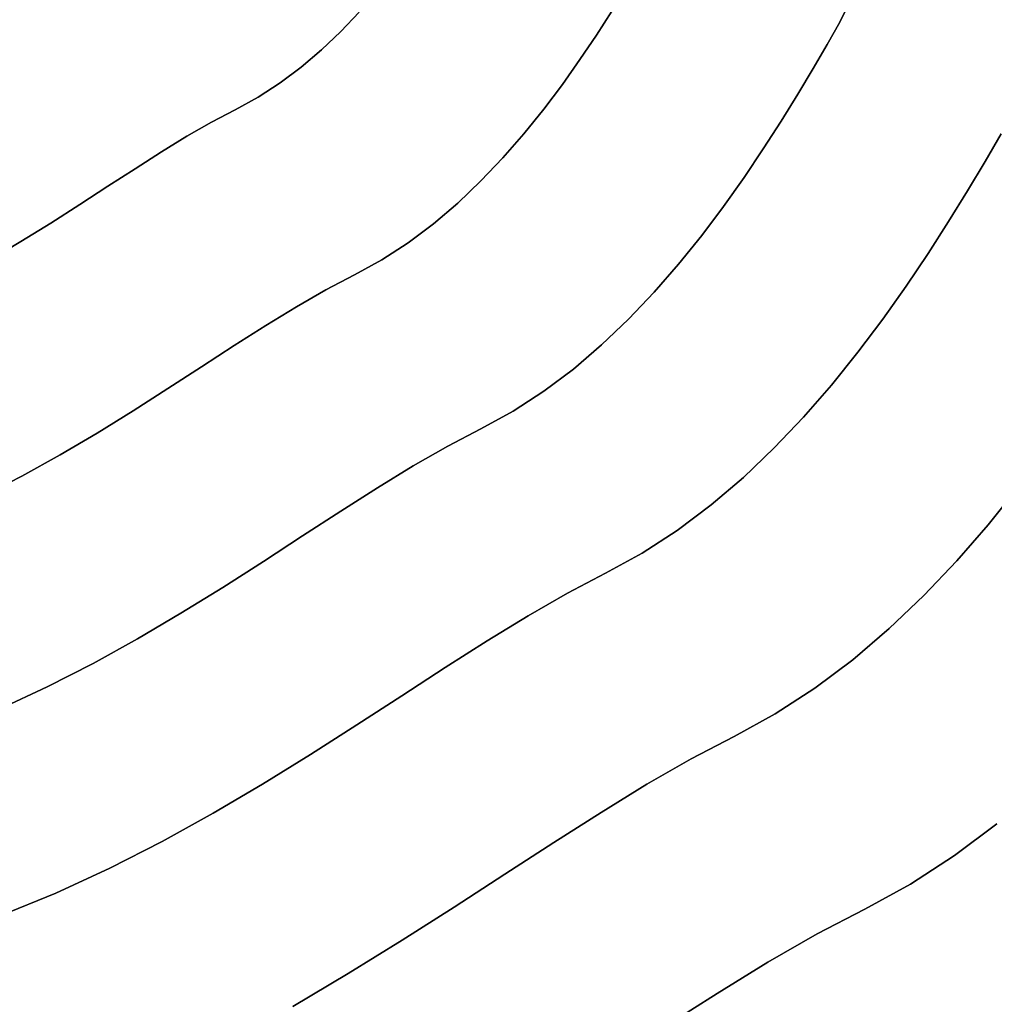
# Model space of a CAD drawing. Extents: x -374 to 415, y -344 to 406.
# Drawn here: x 47 to 123, y -87 to -10 of the extents above; entities that cross this region are included whole.
import ezdxf

# ---------------------------------------------------------------- set-up
doc = ezdxf.new("R2010")
doc.units = 0
doc.layers.add('BAUMSCHEIBEN', color=4, linetype='CONTINUOUS')

msp = doc.modelspace()

# ---------------------------------------------------------------- linework, layer by layer
at = {"layer": 'BAUMSCHEIBEN', "color": 0}
for points in [[(111.588503, -8.061999, 300.669334), (110.691857, -9.915678, 300.669334), (109.701487, -11.645661, 300.669334), (108.608228, -13.527242, 300.669334), (107.412328, -15.53528, 300.669334), (106.114032, -17.644632, 300.669334), (104.713588, -19.830157, 300.669334), (103.211241, -22.066712, 300.669334), (101.607239, -24.329155, 300.669334), (99.901827, -26.592346, 300.669334), (98.095253, -28.83114, 300.669334), (96.187763, -31.020397, 300.669334), (94.179603, -33.134975, 300.669334), (92.07102, -35.149732, 300.669334), (89.862261, -37.039525, 300.669334), (87.553571, -38.779212, 300.669334), (85.145199, -40.343653, 300.669334), (82.637389, -41.707704, 300.669334), (80.034951, -43.068521, 300.669334), (77.341419, -44.618949, 300.669334), (74.555129, -46.327382, 300.669334), (71.674419, -48.162215, 300.669334), (68.697624, -50.091843, 300.669334), (65.62308, -52.084659, 300.669334), (62.449125, -54.109059, 300.669334), (59.174094, -56.133437, 300.669334), (55.796324, -58.126187, 300.669334), (52.314151, -60.055704, 300.669334), (48.725912, -61.890382, 300.669334), (45.029943, -63.598616, 300.669334)], [(45.029943, -63.598616, 400.669334), (48.725912, -61.890382, 400.669334), (52.314151, -60.055704, 400.669334), (55.796324, -58.126187, 400.669334), (59.174094, -56.133437, 400.669334), (62.449125, -54.109059, 400.669334), (65.62308, -52.084659, 400.669334), (68.697624, -50.091843, 400.669334), (71.674419, -48.162215, 400.669334), (74.555129, -46.327382, 400.669334), (77.341419, -44.618949, 400.669334), (80.034951, -43.068521, 400.669334), (82.637389, -41.707704, 400.669334), (85.145199, -40.343653, 400.669334), (87.553571, -38.779212, 400.669334), (89.862261, -37.039525, 400.669334), (92.07102, -35.149732, 400.669334), (94.179603, -33.134975, 400.669334), (96.187763, -31.020397, 400.669334), (98.095253, -28.83114, 400.669334), (99.901827, -26.592346, 400.669334), (101.607239, -24.329155, 400.669334), (103.211241, -22.066712, 400.669334), (104.713588, -19.830157, 400.669334), (106.114032, -17.644632, 400.669334), (107.412328, -15.53528, 400.669334), (108.608228, -13.527242, 400.669334), (109.701487, -11.645661, 400.669334), (110.691857, -9.915678, 400.669334), (111.588503, -8.061999, 400.669334)], [(92.865826, -9.052169, 300.669334), (91.665445, -10.925476, 300.669334), (90.377719, -12.842523, 300.669334), (89.00286, -14.78176, 300.669334), (87.541078, -16.721638, 300.669334), (85.992586, -18.640604, 300.669334), (84.357594, -20.517111, 300.669334), (82.636315, -22.329606, 300.669334), (80.828958, -24.05654, 300.669334), (78.935735, -25.676363, 300.669334), (76.956859, -27.167523, 300.669334), (74.89254, -28.508472, 300.669334), (72.742988, -29.677659, 300.669334), (70.512327, -30.844074, 300.669334), (68.203585, -32.173012, 300.669334), (65.815337, -33.637383, 300.669334), (63.346157, -35.210097, 300.669334), (60.794618, -36.864064, 300.669334), (58.159295, -38.572192, 300.669334), (55.438762, -40.307392, 300.669334), (52.631593, -42.042573, 300.669334), (49.736361, -43.750645, 300.669334), (46.751642, -45.404516, 300.669334), (43.676008, -46.977097, 300.669334)], [(43.676008, -46.977097, 400.669334), (46.751642, -45.404516, 400.669334), (49.736361, -43.750645, 400.669334), (52.631593, -42.042573, 400.669334), (55.438762, -40.307392, 400.669334), (58.159295, -38.572192, 400.669334), (60.794618, -36.864064, 400.669334), (63.346157, -35.210097, 400.669334), (65.815337, -33.637383, 400.669334), (68.203585, -32.173012, 400.669334), (70.512327, -30.844074, 400.669334), (72.742988, -29.677659, 400.669334), (74.89254, -28.508472, 400.669334), (76.956859, -27.167523, 400.669334), (78.935735, -25.676363, 400.669334), (80.828958, -24.05654, 400.669334), (82.636315, -22.329606, 400.669334), (84.357594, -20.517111, 400.669334), (85.992586, -18.640604, 400.669334), (87.541078, -16.721638, 400.669334), (89.00286, -14.78176, 400.669334), (90.377719, -12.842523, 400.669334), (91.665445, -10.925476, 400.669334), (92.865826, -9.052169, 400.669334)], [(73.107173, -9.126085, 300.669334), (71.672773, -10.636498, 300.669334), (70.166642, -12.075609, 300.669334), (68.588957, -13.425462, 300.669334), (66.939893, -14.668096, 300.669334), (65.219627, -15.785553, 300.669334), (63.428335, -16.759875, 300.669334), (61.56945, -17.731887, 300.669334), (59.645499, -18.839336, 300.669334), (57.655292, -20.059645, 300.669334), (55.597642, -21.37024, 300.669334), (53.471359, -22.748546, 300.669334), (51.275257, -24.171986, 300.669334), (49.008146, -25.617986, 300.669334), (46.668838, -27.06397, 300.669334), (44.256145, -28.487363, 300.669334)], [(44.256145, -28.487363, 400.669334), (46.668838, -27.06397, 400.669334), (49.008146, -25.617986, 400.669334), (51.275257, -24.171986, 400.669334), (53.471359, -22.748546, 400.669334), (55.597642, -21.37024, 400.669334), (57.655292, -20.059645, 400.669334), (59.645499, -18.839336, 400.669334), (61.56945, -17.731887, 400.669334), (63.428335, -16.759875, 400.669334), (65.219627, -15.785553, 400.669334), (66.939893, -14.668096, 400.669334), (68.588957, -13.425462, 400.669334), (70.166642, -12.075609, 400.669334), (71.672773, -10.636498, 400.669334), (73.107173, -9.126085, 400.669334)], [(123.302089, -18.646662, 300.669334), (122.052651, -20.797041, 300.669334), (120.685908, -23.091941, 300.669334), (119.202141, -25.50263, 300.669334), (117.601633, -28.000372, 300.669334), (115.884666, -30.556435, 300.669334), (114.05152, -33.142085, 300.669334), (112.102478, -35.728588, 300.669334), (110.037822, -38.28721, 300.669334), (107.857833, -40.789218, 300.669334), (105.562793, -43.205879, 300.669334), (103.152984, -45.508457, 300.669334), (100.628688, -47.668221, 300.669334), (97.990186, -49.656436, 300.669334), (95.23776, -51.444368, 300.669334), (92.371692, -53.003283, 300.669334), (89.397477, -54.558502, 300.669334), (86.319155, -56.33042, 300.669334), (83.134824, -58.282915, 300.669334), (79.842583, -60.379867, 300.669334), (76.440532, -62.585156, 300.669334), (72.926768, -64.862661, 300.669334), (69.29939, -67.176261, 300.669334), (65.556498, -69.489835, 300.669334), (61.696189, -71.767264, 300.669334), (57.716563, -73.972426, 300.669334), (53.615718, -76.069201, 300.669334), (49.391754, -78.021468, 300.669334), (45.042768, -79.793106, 300.669334)], [(45.042768, -79.793106, 400.669334), (49.391754, -78.021468, 400.669334), (53.615718, -76.069201, 400.669334), (57.716563, -73.972426, 400.669334), (61.696189, -71.767264, 400.669334), (65.556498, -69.489835, 400.669334), (69.29939, -67.176261, 400.669334), (72.926768, -64.862661, 400.669334), (76.440532, -62.585156, 400.669334), (79.842583, -60.379867, 400.669334), (83.134824, -58.282915, 400.669334), (86.319155, -56.33042, 400.669334), (89.397477, -54.558502, 400.669334), (92.371692, -53.003283, 400.669334), (95.23776, -51.444368, 400.669334), (97.990186, -49.656436, 400.669334), (100.628688, -47.668221, 400.669334), (103.152984, -45.508457, 400.669334), (105.562793, -43.205879, 400.669334), (107.857833, -40.789218, 400.669334), (110.037822, -38.28721, 400.669334), (112.102478, -35.728588, 400.669334), (114.05152, -33.142085, 400.669334), (115.884666, -30.556435, 400.669334), (117.601633, -28.000372, 400.669334), (119.202141, -25.50263, 400.669334), (120.685908, -23.091941, 400.669334), (122.052651, -20.797041, 400.669334), (123.302089, -18.646662, 400.669334)], [(124.623325, -46.333762, 300.669334), (122.300587, -49.212212, 300.669334), (119.848099, -52.026971, 300.669334), (117.266179, -54.745714, 300.669334), (114.555144, -57.336115, 300.669334), (111.715311, -59.765849, 300.669334), (108.746996, -62.00259, 300.669334), (105.650517, -64.014014, 300.669334), (102.42619, -65.767794, 300.669334), (99.080198, -67.517416, 300.669334), (95.617086, -69.510823, 300.669334), (92.034714, -71.70738, 300.669334), (88.330943, -74.066451, 300.669334), (84.503635, -76.547401, 300.669334), (80.55065, -79.109594, 300.669334), (76.46985, -81.712394, 300.669334), (72.259097, -84.315165, 300.669334), (67.916249, -86.877272, 300.669334)], [(67.916249, -86.877272, 400.669334), (72.259097, -84.315165, 400.669334), (76.46985, -81.712394, 400.669334), (80.55065, -79.109594, 400.669334), (84.503635, -76.547401, 400.669334), (88.330943, -74.066451, 400.669334), (92.034714, -71.70738, 400.669334), (95.617086, -69.510823, 400.669334), (99.080198, -67.517416, 400.669334), (102.42619, -65.767794, 400.669334), (105.650517, -64.014014, 400.669334), (108.746996, -62.00259, 400.669334), (111.715311, -59.765849, 400.669334), (114.555144, -57.336115, 400.669334), (117.266179, -54.745714, 400.669334), (119.848099, -52.026971, 400.669334), (122.300587, -49.212212, 400.669334), (124.623325, -46.333762, 400.669334)], [(122.962031, -72.597943, 300.669334), (119.663904, -75.083211, 300.669334), (116.223371, -77.318126, 300.669334), (112.640786, -79.266771, 300.669334), (108.923017, -81.210795, 300.669334), (105.075114, -83.425691, 300.669334), (101.094701, -85.86631, 300.669334), (96.9794, -88.487501, 300.669334)], [(96.9794, -88.487501, 400.669334), (101.094701, -85.86631, 400.669334), (105.075114, -83.425691, 400.669334), (108.923017, -81.210795, 400.669334), (112.640786, -79.266771, 400.669334), (116.223371, -77.318126, 400.669334), (119.663904, -75.083211, 400.669334), (122.962031, -72.597943, 400.669334)]]:
    msp.add_polyline3d(points, dxfattribs=at)
for points in [[(111.588503, -8.061999, 300.669334), (111.588503, -8.061999, 400.669334), (110.691857, -9.915678, 400.669334), (110.691857, -9.915678, 300.669334)], [(73.107173, -9.126085, 300.669334), (73.107173, -9.126085, 400.669334), (71.672773, -10.636498, 400.669334), (71.672773, -10.636498, 300.669334)], [(92.865826, -9.052169, 300.669334), (92.865826, -9.052169, 400.669334), (91.665445, -10.925476, 400.669334), (91.665445, -10.925476, 300.669334)], [(110.691857, -9.915678, 300.669334), (110.691857, -9.915678, 400.669334), (109.701487, -11.645661, 400.669334), (109.701487, -11.645661, 300.669334)], [(71.672773, -10.636498, 300.669334), (71.672773, -10.636498, 400.669334), (70.166642, -12.075609, 400.669334), (70.166642, -12.075609, 300.669334)], [(91.665445, -10.925476, 300.669334), (91.665445, -10.925476, 400.669334), (90.377719, -12.842523, 400.669334), (90.377719, -12.842523, 300.669334)], [(70.166642, -12.075609, 300.669334), (70.166642, -12.075609, 400.669334), (68.588957, -13.425462, 400.669334), (68.588957, -13.425462, 300.669334)], [(109.701487, -11.645661, 300.669334), (109.701487, -11.645661, 400.669334), (108.608228, -13.527242, 400.669334), (108.608228, -13.527242, 300.669334)], [(90.377719, -12.842523, 300.669334), (90.377719, -12.842523, 400.669334), (89.00286, -14.78176, 400.669334), (89.00286, -14.78176, 300.669334)], [(68.588957, -13.425462, 300.669334), (68.588957, -13.425462, 400.669334), (66.939893, -14.668096, 400.669334), (66.939893, -14.668096, 300.669334)], [(108.608228, -13.527242, 300.669334), (108.608228, -13.527242, 400.669334), (107.412328, -15.53528, 400.669334), (107.412328, -15.53528, 300.669334)], [(66.939893, -14.668096, 300.669334), (66.939893, -14.668096, 400.669334), (65.219627, -15.785553, 400.669334), (65.219627, -15.785553, 300.669334)], [(89.00286, -14.78176, 300.669334), (89.00286, -14.78176, 400.669334), (87.541078, -16.721638, 400.669334), (87.541078, -16.721638, 300.669334)], [(65.219627, -15.785553, 300.669334), (65.219627, -15.785553, 400.669334), (63.428335, -16.759875, 400.669334), (63.428335, -16.759875, 300.669334)], [(107.412328, -15.53528, 300.669334), (107.412328, -15.53528, 400.669334), (106.114032, -17.644632, 400.669334), (106.114032, -17.644632, 300.669334)], [(63.428335, -16.759875, 300.669334), (63.428335, -16.759875, 400.669334), (61.56945, -17.731887, 400.669334), (61.56945, -17.731887, 300.669334)], [(87.541078, -16.721638, 300.669334), (87.541078, -16.721638, 400.669334), (85.992586, -18.640604, 400.669334), (85.992586, -18.640604, 300.669334)], [(106.114032, -17.644632, 300.669334), (106.114032, -17.644632, 400.669334), (104.713588, -19.830157, 400.669334), (104.713588, -19.830157, 300.669334)], [(61.56945, -17.731887, 300.669334), (61.56945, -17.731887, 400.669334), (59.645499, -18.839336, 400.669334), (59.645499, -18.839336, 300.669334)], [(59.645499, -18.839336, 300.669334), (59.645499, -18.839336, 400.669334), (57.655292, -20.059645, 400.669334), (57.655292, -20.059645, 300.669334)], [(85.992586, -18.640604, 300.669334), (85.992586, -18.640604, 400.669334), (84.357594, -20.517111, 400.669334), (84.357594, -20.517111, 300.669334)], [(123.302089, -18.646662, 300.669334), (123.302089, -18.646662, 400.669334), (122.052651, -20.797041, 400.669334), (122.052651, -20.797041, 300.669334)], [(104.713588, -19.830157, 300.669334), (104.713588, -19.830157, 400.669334), (103.211241, -22.066712, 400.669334), (103.211241, -22.066712, 300.669334)], [(57.655292, -20.059645, 300.669334), (57.655292, -20.059645, 400.669334), (55.597642, -21.37024, 400.669334), (55.597642, -21.37024, 300.669334)], [(84.357594, -20.517111, 300.669334), (84.357594, -20.517111, 400.669334), (82.636315, -22.329606, 400.669334), (82.636315, -22.329606, 300.669334)], [(55.597642, -21.37024, 300.669334), (55.597642, -21.37024, 400.669334), (53.471359, -22.748546, 400.669334), (53.471359, -22.748546, 300.669334)], [(122.052651, -20.797041, 300.669334), (122.052651, -20.797041, 400.669334), (120.685908, -23.091941, 400.669334), (120.685908, -23.091941, 300.669334)], [(82.636315, -22.329606, 300.669334), (82.636315, -22.329606, 400.669334), (80.828958, -24.05654, 400.669334), (80.828958, -24.05654, 300.669334)], [(103.211241, -22.066712, 300.669334), (103.211241, -22.066712, 400.669334), (101.607239, -24.329155, 400.669334), (101.607239, -24.329155, 300.669334)], [(53.471359, -22.748546, 300.669334), (53.471359, -22.748546, 400.669334), (51.275257, -24.171986, 400.669334), (51.275257, -24.171986, 300.669334)], [(120.685908, -23.091941, 300.669334), (120.685908, -23.091941, 400.669334), (119.202141, -25.50263, 400.669334), (119.202141, -25.50263, 300.669334)], [(51.275257, -24.171986, 300.669334), (51.275257, -24.171986, 400.669334), (49.008146, -25.617986, 400.669334), (49.008146, -25.617986, 300.669334)], [(80.828958, -24.05654, 300.669334), (80.828958, -24.05654, 400.669334), (78.935735, -25.676363, 400.669334), (78.935735, -25.676363, 300.669334)], [(101.607239, -24.329155, 300.669334), (101.607239, -24.329155, 400.669334), (99.901827, -26.592346, 400.669334), (99.901827, -26.592346, 300.669334)], [(49.008146, -25.617986, 300.669334), (49.008146, -25.617986, 400.669334), (46.668838, -27.06397, 400.669334), (46.668838, -27.06397, 300.669334)], [(78.935735, -25.676363, 300.669334), (78.935735, -25.676363, 400.669334), (76.956859, -27.167523, 400.669334), (76.956859, -27.167523, 300.669334)], [(119.202141, -25.50263, 300.669334), (119.202141, -25.50263, 400.669334), (117.601633, -28.000372, 400.669334), (117.601633, -28.000372, 300.669334)], [(99.901827, -26.592346, 300.669334), (99.901827, -26.592346, 400.669334), (98.095253, -28.83114, 400.669334), (98.095253, -28.83114, 300.669334)], [(46.668838, -27.06397, 300.669334), (46.668838, -27.06397, 400.669334), (44.256145, -28.487363, 400.669334), (44.256145, -28.487363, 300.669334)], [(76.956859, -27.167523, 300.669334), (76.956859, -27.167523, 400.669334), (74.89254, -28.508472, 400.669334), (74.89254, -28.508472, 300.669334)], [(117.601633, -28.000372, 300.669334), (117.601633, -28.000372, 400.669334), (115.884666, -30.556435, 400.669334), (115.884666, -30.556435, 300.669334)], [(74.89254, -28.508472, 300.669334), (74.89254, -28.508472, 400.669334), (72.742988, -29.677659, 400.669334), (72.742988, -29.677659, 300.669334)], [(98.095253, -28.83114, 300.669334), (98.095253, -28.83114, 400.669334), (96.187763, -31.020397, 400.669334), (96.187763, -31.020397, 300.669334)], [(72.742988, -29.677659, 300.669334), (72.742988, -29.677659, 400.669334), (70.512327, -30.844074, 400.669334), (70.512327, -30.844074, 300.669334)], [(115.884666, -30.556435, 300.669334), (115.884666, -30.556435, 400.669334), (114.05152, -33.142085, 400.669334), (114.05152, -33.142085, 300.669334)], [(70.512327, -30.844074, 300.669334), (70.512327, -30.844074, 400.669334), (68.203585, -32.173012, 400.669334), (68.203585, -32.173012, 300.669334)], [(96.187763, -31.020397, 300.669334), (96.187763, -31.020397, 400.669334), (94.179603, -33.134975, 400.669334), (94.179603, -33.134975, 300.669334)], [(68.203585, -32.173012, 300.669334), (68.203585, -32.173012, 400.669334), (65.815337, -33.637383, 400.669334), (65.815337, -33.637383, 300.669334)], [(65.815337, -33.637383, 300.669334), (65.815337, -33.637383, 400.669334), (63.346157, -35.210097, 400.669334), (63.346157, -35.210097, 300.669334)], [(94.179603, -33.134975, 300.669334), (94.179603, -33.134975, 400.669334), (92.07102, -35.149732, 400.669334), (92.07102, -35.149732, 300.669334)], [(114.05152, -33.142085, 300.669334), (114.05152, -33.142085, 400.669334), (112.102478, -35.728588, 400.669334), (112.102478, -35.728588, 300.669334)], [(63.346157, -35.210097, 300.669334), (63.346157, -35.210097, 400.669334), (60.794618, -36.864064, 400.669334), (60.794618, -36.864064, 300.669334)], [(92.07102, -35.149732, 300.669334), (92.07102, -35.149732, 400.669334), (89.862261, -37.039525, 400.669334), (89.862261, -37.039525, 300.669334)], [(112.102478, -35.728588, 300.669334), (112.102478, -35.728588, 400.669334), (110.037822, -38.28721, 400.669334), (110.037822, -38.28721, 300.669334)], [(60.794618, -36.864064, 300.669334), (60.794618, -36.864064, 400.669334), (58.159295, -38.572192, 400.669334), (58.159295, -38.572192, 300.669334)], [(89.862261, -37.039525, 300.669334), (89.862261, -37.039525, 400.669334), (87.553571, -38.779212, 400.669334), (87.553571, -38.779212, 300.669334)], [(110.037822, -38.28721, 300.669334), (110.037822, -38.28721, 400.669334), (107.857833, -40.789218, 400.669334), (107.857833, -40.789218, 300.669334)], [(58.159295, -38.572192, 300.669334), (58.159295, -38.572192, 400.669334), (55.438762, -40.307392, 400.669334), (55.438762, -40.307392, 300.669334)], [(87.553571, -38.779212, 300.669334), (87.553571, -38.779212, 400.669334), (85.145199, -40.343653, 400.669334), (85.145199, -40.343653, 300.669334)], [(55.438762, -40.307392, 300.669334), (55.438762, -40.307392, 400.669334), (52.631593, -42.042573, 400.669334), (52.631593, -42.042573, 300.669334)], [(85.145199, -40.343653, 300.669334), (85.145199, -40.343653, 400.669334), (82.637389, -41.707704, 400.669334), (82.637389, -41.707704, 300.669334)], [(107.857833, -40.789218, 300.669334), (107.857833, -40.789218, 400.669334), (105.562793, -43.205879, 400.669334), (105.562793, -43.205879, 300.669334)], [(52.631593, -42.042573, 300.669334), (52.631593, -42.042573, 400.669334), (49.736361, -43.750645, 400.669334), (49.736361, -43.750645, 300.669334)], [(82.637389, -41.707704, 300.669334), (82.637389, -41.707704, 400.669334), (80.034951, -43.068521, 400.669334), (80.034951, -43.068521, 300.669334)], [(80.034951, -43.068521, 300.669334), (80.034951, -43.068521, 400.669334), (77.341419, -44.618949, 400.669334), (77.341419, -44.618949, 300.669334)], [(49.736361, -43.750645, 300.669334), (49.736361, -43.750645, 400.669334), (46.751642, -45.404516, 400.669334), (46.751642, -45.404516, 300.669334)], [(105.562793, -43.205879, 300.669334), (105.562793, -43.205879, 400.669334), (103.152984, -45.508457, 400.669334), (103.152984, -45.508457, 300.669334)], [(77.341419, -44.618949, 300.669334), (77.341419, -44.618949, 400.669334), (74.555129, -46.327382, 400.669334), (74.555129, -46.327382, 300.669334)], [(46.751642, -45.404516, 300.669334), (46.751642, -45.404516, 400.669334), (43.676008, -46.977097, 400.669334), (43.676008, -46.977097, 300.669334)], [(103.152984, -45.508457, 300.669334), (103.152984, -45.508457, 400.669334), (100.628688, -47.668221, 400.669334), (100.628688, -47.668221, 300.669334)], [(74.555129, -46.327382, 300.669334), (74.555129, -46.327382, 400.669334), (71.674419, -48.162215, 400.669334), (71.674419, -48.162215, 300.669334)], [(124.623325, -46.333762, 300.669334), (124.623325, -46.333762, 400.669334), (122.300587, -49.212212, 400.669334), (122.300587, -49.212212, 300.669334)], [(100.628688, -47.668221, 300.669334), (100.628688, -47.668221, 400.669334), (97.990186, -49.656436, 400.669334), (97.990186, -49.656436, 300.669334)], [(71.674419, -48.162215, 300.669334), (71.674419, -48.162215, 400.669334), (68.697624, -50.091843, 400.669334), (68.697624, -50.091843, 300.669334)], [(122.300587, -49.212212, 300.669334), (122.300587, -49.212212, 400.669334), (119.848099, -52.026971, 400.669334), (119.848099, -52.026971, 300.669334)], [(97.990186, -49.656436, 300.669334), (97.990186, -49.656436, 400.669334), (95.23776, -51.444368, 400.669334), (95.23776, -51.444368, 300.669334)], [(68.697624, -50.091843, 300.669334), (68.697624, -50.091843, 400.669334), (65.62308, -52.084659, 400.669334), (65.62308, -52.084659, 300.669334)], [(95.23776, -51.444368, 300.669334), (95.23776, -51.444368, 400.669334), (92.371692, -53.003283, 400.669334), (92.371692, -53.003283, 300.669334)], [(65.62308, -52.084659, 300.669334), (65.62308, -52.084659, 400.669334), (62.449125, -54.109059, 400.669334), (62.449125, -54.109059, 300.669334)], [(119.848099, -52.026971, 300.669334), (119.848099, -52.026971, 400.669334), (117.266179, -54.745714, 400.669334), (117.266179, -54.745714, 300.669334)], [(92.371692, -53.003283, 300.669334), (92.371692, -53.003283, 400.669334), (89.397477, -54.558502, 400.669334), (89.397477, -54.558502, 300.669334)], [(62.449125, -54.109059, 300.669334), (62.449125, -54.109059, 400.669334), (59.174094, -56.133437, 400.669334), (59.174094, -56.133437, 300.669334)], [(89.397477, -54.558502, 300.669334), (89.397477, -54.558502, 400.669334), (86.319155, -56.33042, 400.669334), (86.319155, -56.33042, 300.669334)], [(117.266179, -54.745714, 300.669334), (117.266179, -54.745714, 400.669334), (114.555144, -57.336115, 400.669334), (114.555144, -57.336115, 300.669334)], [(59.174094, -56.133437, 300.669334), (59.174094, -56.133437, 400.669334), (55.796324, -58.126187, 400.669334), (55.796324, -58.126187, 300.669334)], [(86.319155, -56.33042, 300.669334), (86.319155, -56.33042, 400.669334), (83.134824, -58.282915, 400.669334), (83.134824, -58.282915, 300.669334)], [(114.555144, -57.336115, 300.669334), (114.555144, -57.336115, 400.669334), (111.715311, -59.765849, 400.669334), (111.715311, -59.765849, 300.669334)], [(55.796324, -58.126187, 300.669334), (55.796324, -58.126187, 400.669334), (52.314151, -60.055704, 400.669334), (52.314151, -60.055704, 300.669334)], [(83.134824, -58.282915, 300.669334), (83.134824, -58.282915, 400.669334), (79.842583, -60.379867, 400.669334), (79.842583, -60.379867, 300.669334)], [(52.314151, -60.055704, 300.669334), (52.314151, -60.055704, 400.669334), (48.725912, -61.890382, 400.669334), (48.725912, -61.890382, 300.669334)], [(111.715311, -59.765849, 300.669334), (111.715311, -59.765849, 400.669334), (108.746996, -62.00259, 400.669334), (108.746996, -62.00259, 300.669334)], [(79.842583, -60.379867, 300.669334), (79.842583, -60.379867, 400.669334), (76.440532, -62.585156, 400.669334), (76.440532, -62.585156, 300.669334)], [(48.725912, -61.890382, 300.669334), (48.725912, -61.890382, 400.669334), (45.029943, -63.598616, 400.669334), (45.029943, -63.598616, 300.669334)], [(108.746996, -62.00259, 300.669334), (108.746996, -62.00259, 400.669334), (105.650517, -64.014014, 400.669334), (105.650517, -64.014014, 300.669334)], [(76.440532, -62.585156, 300.669334), (76.440532, -62.585156, 400.669334), (72.926768, -64.862661, 400.669334), (72.926768, -64.862661, 300.669334)], [(105.650517, -64.014014, 300.669334), (105.650517, -64.014014, 400.669334), (102.42619, -65.767794, 400.669334), (102.42619, -65.767794, 300.669334)], [(72.926768, -64.862661, 300.669334), (72.926768, -64.862661, 400.669334), (69.29939, -67.176261, 400.669334), (69.29939, -67.176261, 300.669334)], [(102.42619, -65.767794, 300.669334), (102.42619, -65.767794, 400.669334), (99.080198, -67.517416, 400.669334), (99.080198, -67.517416, 300.669334)], [(69.29939, -67.176261, 300.669334), (69.29939, -67.176261, 400.669334), (65.556498, -69.489835, 400.669334), (65.556498, -69.489835, 300.669334)], [(99.080198, -67.517416, 300.669334), (99.080198, -67.517416, 400.669334), (95.617086, -69.510823, 400.669334), (95.617086, -69.510823, 300.669334)], [(65.556498, -69.489835, 300.669334), (65.556498, -69.489835, 400.669334), (61.696189, -71.767264, 400.669334), (61.696189, -71.767264, 300.669334)], [(95.617086, -69.510823, 300.669334), (95.617086, -69.510823, 400.669334), (92.034714, -71.70738, 400.669334), (92.034714, -71.70738, 300.669334)], [(61.696189, -71.767264, 300.669334), (61.696189, -71.767264, 400.669334), (57.716563, -73.972426, 400.669334), (57.716563, -73.972426, 300.669334)], [(92.034714, -71.70738, 300.669334), (92.034714, -71.70738, 400.669334), (88.330943, -74.066451, 400.669334), (88.330943, -74.066451, 300.669334)], [(122.962031, -72.597943, 300.669334), (122.962031, -72.597943, 400.669334), (119.663904, -75.083211, 400.669334), (119.663904, -75.083211, 300.669334)], [(57.716563, -73.972426, 300.669334), (57.716563, -73.972426, 400.669334), (53.615718, -76.069201, 400.669334), (53.615718, -76.069201, 300.669334)], [(88.330943, -74.066451, 300.669334), (88.330943, -74.066451, 400.669334), (84.503635, -76.547401, 400.669334), (84.503635, -76.547401, 300.669334)], [(119.663904, -75.083211, 300.669334), (119.663904, -75.083211, 400.669334), (116.223371, -77.318126, 400.669334), (116.223371, -77.318126, 300.669334)], [(53.615718, -76.069201, 300.669334), (53.615718, -76.069201, 400.669334), (49.391754, -78.021468, 400.669334), (49.391754, -78.021468, 300.669334)], [(84.503635, -76.547401, 300.669334), (84.503635, -76.547401, 400.669334), (80.55065, -79.109594, 400.669334), (80.55065, -79.109594, 300.669334)], [(116.223371, -77.318126, 300.669334), (116.223371, -77.318126, 400.669334), (112.640786, -79.266771, 400.669334), (112.640786, -79.266771, 300.669334)], [(49.391754, -78.021468, 300.669334), (49.391754, -78.021468, 400.669334), (45.042768, -79.793106, 400.669334), (45.042768, -79.793106, 300.669334)], [(80.55065, -79.109594, 300.669334), (80.55065, -79.109594, 400.669334), (76.46985, -81.712394, 400.669334), (76.46985, -81.712394, 300.669334)], [(112.640786, -79.266771, 300.669334), (112.640786, -79.266771, 400.669334), (108.923017, -81.210795, 400.669334), (108.923017, -81.210795, 300.669334)], [(108.923017, -81.210795, 300.669334), (108.923017, -81.210795, 400.669334), (105.075114, -83.425691, 400.669334), (105.075114, -83.425691, 300.669334)], [(76.46985, -81.712394, 300.669334), (76.46985, -81.712394, 400.669334), (72.259097, -84.315165, 400.669334), (72.259097, -84.315165, 300.669334)], [(105.075114, -83.425691, 300.669334), (105.075114, -83.425691, 400.669334), (101.094701, -85.86631, 400.669334), (101.094701, -85.86631, 300.669334)], [(72.259097, -84.315165, 300.669334), (72.259097, -84.315165, 400.669334), (67.916249, -86.877272, 400.669334), (67.916249, -86.877272, 300.669334)], [(101.094701, -85.86631, 300.669334), (101.094701, -85.86631, 400.669334), (96.9794, -88.487501, 400.669334), (96.9794, -88.487501, 300.669334)]]:
    msp.add_polyline3d(points, close=True, dxfattribs=at)

doc.saveas('drawing.dxf')
